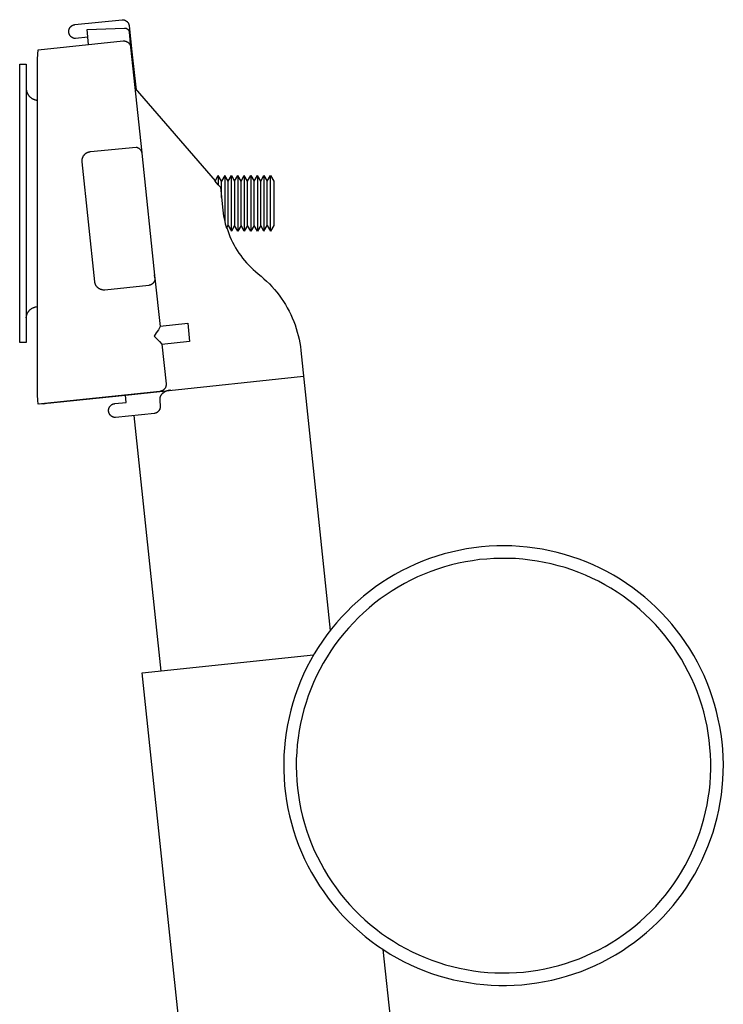
# Model space of a CAD drawing. Units: millimetres. Extents: x -839 to 700, y -732 to 413.
# Drawn here: x 624 to 700, y 307 to 413 of the extents above; entities that cross this region are included whole.
import ezdxf

# ---------------------------------------------------------------- set-up
doc = ezdxf.new("R2010")
doc.units = ezdxf.units.MM
doc.header["$MEASUREMENT"] = 0
doc.layers.add('Default', color=7, linetype='Continuous', true_color=0x000000)
doc.layers.add('Make2D$visible$lines', color=7, linetype='Continuous', true_color=0x000000)

msp = doc.modelspace()

# ---------------------------------------------------------------- linework, layer by layer
at = {"layer": 'Default', "color": 7, "true_color": 0xffffff}
for p, q in [((624.88, 405.29), (624.88, 405.25)), ((624.88, 405.25), (624.89, 405.2)), ((624.89, 405.2), (624.9, 405.16)), ((624.9, 405.16), (624.91, 405.11)), ((624.91, 405.11), (624.92, 405.07)), ((624.92, 405.07), (624.93, 405.02)), ((624.93, 405.02), (624.94, 404.98)), ((624.94, 404.98), (624.96, 404.94)), ((624.96, 404.94), (624.97, 404.89)), ((624.97, 404.89), (624.99, 404.85)), ((624.99, 404.85), (625.01, 404.81)), ((625.01, 404.81), (625.03, 404.77)), ((625.03, 404.77), (625.05, 404.73)), ((625.05, 404.73), (625.08, 404.69)), ((625.08, 404.69), (625.1, 404.65)), ((625.1, 404.65), (625.13, 404.61)), ((625.13, 404.61), (625.16, 404.58)), ((625.16, 404.58), (625.18, 404.54)), ((625.18, 404.54), (625.21, 404.51)), ((625.21, 404.51), (625.24, 404.47)), ((625.24, 404.47), (625.28, 404.44)), ((625.28, 404.44), (625.31, 404.41)), ((625.31, 404.41), (625.34, 404.38)), ((625.34, 404.38), (625.38, 404.35)), ((625.38, 404.35), (625.42, 404.32)), ((625.42, 404.32), (625.45, 404.3)), ((625.45, 404.3), (625.49, 404.27)), ((625.49, 404.27), (625.53, 404.25)), ((625.53, 404.25), (625.57, 404.22)), ((625.57, 404.22), (625.61, 404.2)), ((625.61, 404.2), (625.65, 404.18)), ((625.65, 404.18), (625.69, 404.17)), ((625.69, 404.17), (625.74, 404.15)), ((625.74, 404.15), (625.78, 404.13)), ((625.78, 404.13), (625.82, 404.12)), ((625.82, 404.12), (625.87, 404.11)), ((625.87, 404.11), (625.91, 404.1)), ((625.91, 404.1), (625.96, 404.09)), ((625.96, 404.09), (626, 404.08)), ((626, 404.08), (626.05, 404.07)), ((626.05, 404.07), (626.09, 404.07))]:
    msp.add_line(p, q, dxfattribs=at)
at = {"layer": 'Make2D$visible$lines', "color": 7, "true_color": 0xffffff}
for p, q in [((629.68, 412), (629.7, 412.02)), ((629.7, 412.02), (629.72, 412.03)), ((629.72, 412.03), (629.74, 412.05)), ((629.74, 412.05), (629.76, 412.07)), ((629.76, 412.07), (629.78, 412.08)), ((629.78, 412.08), (629.8, 412.1)), ((629.8, 412.1), (629.82, 412.11)), ((629.82, 412.11), (629.85, 412.13)), ((629.85, 412.13), (629.87, 412.14)), ((629.87, 412.14), (629.89, 412.15)), ((629.89, 412.15), (629.92, 412.16)), ((629.92, 412.16), (629.94, 412.17)), ((629.94, 412.17), (629.96, 412.18)), ((629.96, 412.18), (629.99, 412.19)), ((629.99, 412.19), (630.01, 412.2)), ((630.01, 412.2), (630.04, 412.2)), ((630.04, 412.2), (630.06, 412.21)), ((630.06, 412.21), (630.09, 412.21)), ((630.09, 412.21), (630.11, 412.22)), ((630.11, 412.22), (630.14, 412.22)), ((630.14, 412.22), (635.25, 412.75)), ((635.25, 412.75), (635.27, 412.75)), ((635.27, 412.75), (635.3, 412.75)), ((635.3, 412.75), (635.32, 412.75)), ((635.32, 412.75), (635.35, 412.74)), ((635.35, 412.74), (635.37, 412.74)), ((635.37, 412.74), (635.4, 412.74)), ((635.4, 412.74), (635.42, 412.73)), ((635.42, 412.73), (635.45, 412.72)), ((635.45, 412.72), (635.47, 412.72)), ((635.47, 412.72), (635.5, 412.71)), ((635.5, 412.71), (635.52, 412.7)), ((635.52, 412.7), (635.54, 412.69)), ((635.54, 412.69), (635.57, 412.68)), ((635.57, 412.68), (635.59, 412.67)), ((635.59, 412.67), (635.61, 412.66)), ((635.61, 412.66), (635.63, 412.64)), ((635.63, 412.64), (635.66, 412.63)), ((635.66, 412.63), (635.68, 412.61)), ((635.68, 412.61), (635.7, 412.6)), ((635.7, 412.6), (635.72, 412.58)), ((635.72, 412.58), (635.74, 412.57)), ((635.74, 412.57), (635.76, 412.55)), ((635.76, 412.55), (635.77, 412.53)), ((635.77, 412.53), (635.79, 412.51)), ((635.79, 412.51), (635.81, 412.5)), ((635.81, 412.5), (635.83, 412.48)), ((635.83, 412.48), (635.84, 412.46)), ((635.84, 412.46), (635.86, 412.44)), ((635.86, 412.44), (635.87, 412.41)), ((635.87, 412.41), (635.89, 412.39)), ((635.89, 412.39), (635.9, 412.37)), ((635.9, 412.37), (635.91, 412.35)), ((635.91, 412.35), (635.92, 412.33)), ((635.92, 412.33), (635.93, 412.3)), ((635.93, 412.3), (635.94, 412.28)), ((635.94, 412.28), (635.95, 412.25)), ((635.95, 412.25), (635.96, 412.23)), ((635.96, 412.23), (635.97, 412.21)), ((635.97, 412.21), (635.97, 412.18)), ((635.97, 412.18), (635.98, 412.16)), ((635.98, 412.16), (635.98, 412.13)), ((635.98, 412.13), (635.99, 412.11)), ((635.99, 412.11), (635.99, 412.08)), ((635.99, 412.08), (636.28, 409.3)), ((629.47, 411.56), (629.48, 411.58)), ((629.47, 411.53), (629.47, 411.56)), ((629.47, 411.51), (629.47, 411.53)), ((629.47, 411.48), (629.47, 411.51)), ((629.47, 411.45), (629.47, 411.48)), ((629.47, 411.43), (629.47, 411.45)), ((629.47, 411.4), (629.47, 411.43)), ((629.48, 411.38), (629.47, 411.4)), ((629.48, 411.61), (629.49, 411.64)), ((629.48, 411.58), (629.48, 411.61)), ((629.48, 411.35), (629.48, 411.38)), ((629.48, 411.33), (629.48, 411.35)), ((629.49, 411.3), (629.48, 411.33)), ((629.49, 411.66), (629.5, 411.69)), ((629.49, 411.64), (629.49, 411.66)), ((629.5, 411.27), (629.49, 411.3)), ((629.5, 411.69), (629.51, 411.71)), ((629.5, 411.25), (629.5, 411.27)), ((629.51, 411.23), (629.5, 411.25)), ((629.51, 411.71), (629.52, 411.74)), ((629.52, 411.2), (629.51, 411.23)), ((629.52, 411.74), (629.53, 411.76)), ((629.53, 411.18), (629.52, 411.2)), ((629.53, 411.76), (629.54, 411.78)), ((629.54, 411.15), (629.53, 411.18)), ((629.54, 411.78), (629.55, 411.81)), ((629.55, 411.13), (629.54, 411.15)), ((629.55, 411.81), (629.56, 411.83)), ((629.57, 411.11), (629.55, 411.13)), ((629.56, 411.83), (629.57, 411.85)), ((629.57, 411.85), (629.58, 411.88)), ((629.58, 411.08), (629.57, 411.11)), ((629.58, 411.88), (629.6, 411.9)), ((629.59, 411.06), (629.58, 411.08)), ((629.61, 411.04), (629.59, 411.06)), ((629.6, 411.9), (629.61, 411.92)), ((629.61, 411.92), (629.63, 411.94)), ((629.62, 411.02), (629.61, 411.04)), ((629.64, 411), (629.62, 411.02)), ((629.63, 411.94), (629.65, 411.96)), ((629.66, 410.98), (629.64, 411)), ((629.65, 411.96), (629.66, 411.98)), ((629.66, 411.98), (629.68, 412)), ((629.67, 410.96), (629.66, 410.98)), ((629.69, 410.94), (629.67, 410.96)), ((629.71, 410.92), (629.69, 410.94)), ((631.45, 411.7), (635.49, 411.85)), ((631.62, 410.06), (631.45, 411.7)), ((635.49, 411.85), (635.51, 411.85)), ((635.51, 411.85), (635.52, 411.85)), ((635.52, 411.85), (635.54, 411.85)), ((635.54, 411.85), (635.56, 411.85)), ((635.56, 411.85), (635.57, 411.84)), ((635.57, 411.84), (635.59, 411.84)), ((635.59, 411.84), (635.61, 411.84)), ((635.61, 411.84), (635.63, 411.83)), ((635.63, 411.83), (635.64, 411.83)), ((635.64, 411.83), (635.66, 411.82)), ((635.66, 411.82), (635.67, 411.82)), ((635.67, 411.82), (635.69, 411.81)), ((635.69, 411.81), (635.71, 411.81)), ((635.71, 411.81), (635.72, 411.8)), ((635.72, 411.8), (635.74, 411.79)), ((635.74, 411.79), (635.75, 411.78)), ((635.75, 411.78), (635.77, 411.78)), ((635.77, 411.78), (635.78, 411.77)), ((635.78, 411.77), (635.8, 411.76)), ((635.8, 411.76), (635.81, 411.75)), ((635.81, 411.75), (635.82, 411.74)), ((635.82, 411.74), (635.84, 411.73)), ((635.84, 411.73), (635.85, 411.71)), ((635.85, 411.71), (635.86, 411.7)), ((635.86, 411.7), (635.87, 411.69)), ((635.87, 411.69), (635.88, 411.68)), ((635.88, 411.68), (635.9, 411.66)), ((635.9, 411.66), (635.91, 411.65)), ((635.91, 411.65), (635.92, 411.64)), ((635.92, 411.64), (635.93, 411.62)), ((635.93, 411.62), (635.93, 411.61)), ((635.93, 411.61), (635.94, 411.59)), ((635.94, 411.59), (635.95, 411.58)), ((635.95, 411.58), (635.96, 411.56)), ((635.96, 411.56), (635.97, 411.55)), ((635.97, 411.55), (635.97, 411.53)), ((635.97, 411.53), (635.98, 411.52)), ((635.98, 411.52), (635.98, 411.5)), ((635.98, 411.5), (635.99, 411.48)), ((635.99, 411.48), (635.99, 411.47)), ((635.99, 411.47), (636, 411.45)), ((636, 411.45), (636, 411.43)), ((636, 411.43), (636, 411.42)), ((636, 411.42), (636, 411.4)), ((636, 411.4), (636.15, 409.79)), ((626.19, 409.5), (635.33, 410.46)), ((629.73, 410.91), (629.71, 410.92)), ((629.75, 410.89), (629.73, 410.91)), ((629.77, 410.87), (629.75, 410.89)), ((629.79, 410.86), (629.77, 410.87)), ((629.81, 410.84), (629.79, 410.86)), ((629.84, 410.83), (629.81, 410.84)), ((629.86, 410.82), (629.84, 410.83)), ((629.88, 410.81), (629.86, 410.82)), ((629.91, 410.79), (629.88, 410.81)), ((629.93, 410.78), (629.91, 410.79)), ((629.95, 410.77), (629.93, 410.78)), ((629.98, 410.77), (629.95, 410.77)), ((630, 410.76), (629.98, 410.77)), ((630.03, 410.75), (630, 410.76)), ((630.05, 410.74), (630.03, 410.75)), ((630.08, 410.74), (630.05, 410.74)), ((630.11, 410.73), (630.08, 410.74)), ((630.13, 410.73), (630.11, 410.73)), ((630.16, 410.73), (630.13, 410.73)), ((630.18, 410.73), (630.16, 410.73)), ((630.21, 410.73), (630.18, 410.73)), ((631.53, 410.86), (630.21, 410.73)), ((635.33, 410.46), (635.36, 410.46)), ((635.36, 410.46), (635.38, 410.46)), ((635.38, 410.46), (635.41, 410.46)), ((635.41, 410.46), (635.43, 410.46)), ((635.43, 410.46), (635.46, 410.46)), ((635.46, 410.46), (635.48, 410.46)), ((635.48, 410.46), (635.51, 410.45)), ((635.51, 410.45), (635.53, 410.45)), ((635.53, 410.45), (635.56, 410.44)), ((635.56, 410.44), (635.58, 410.44)), ((635.58, 410.44), (635.61, 410.43)), ((635.61, 410.43), (635.63, 410.43)), ((635.63, 410.43), (635.66, 410.42)), ((635.66, 410.42), (635.68, 410.41)), ((635.68, 410.41), (635.71, 410.4)), ((635.71, 410.4), (635.73, 410.39)), ((635.73, 410.39), (635.75, 410.38)), ((635.75, 410.38), (635.77, 410.36)), ((635.77, 410.36), (635.8, 410.35)), ((635.8, 410.35), (635.82, 410.34)), ((635.82, 410.34), (635.84, 410.32)), ((635.84, 410.32), (635.86, 410.31)), ((635.86, 410.31), (635.88, 410.29)), ((635.88, 410.29), (635.9, 410.28)), ((635.9, 410.28), (635.92, 410.26)), ((635.92, 410.26), (635.94, 410.24)), ((635.94, 410.24), (635.96, 410.22)), ((635.96, 410.22), (635.97, 410.2)), ((635.97, 410.2), (635.99, 410.18)), ((635.99, 410.18), (636.01, 410.16)), ((636.01, 410.16), (636.02, 410.14)), ((636.02, 410.14), (636.03, 410.12)), ((636.03, 410.12), (636.05, 410.1)), ((636.05, 410.1), (636.06, 410.08)), ((636.06, 410.08), (636.07, 410.06)), ((636.07, 410.06), (636.09, 410.03)), ((636.09, 410.03), (636.1, 410.01)), ((636.1, 410.01), (636.11, 409.99)), ((636.11, 409.99), (636.11, 409.96)), ((636.11, 409.96), (636.12, 409.94)), ((636.12, 409.94), (636.13, 409.91)), ((636.13, 409.91), (636.14, 409.89)), ((636.14, 409.89), (636.14, 409.86)), ((626.1, 408.51), (626.12, 409.05)), ((626.12, 409.05), (626.19, 409.5)), ((636.14, 409.86), (636.15, 409.84)), ((636.15, 409.84), (636.15, 409.81)), ((636.15, 409.81), (636.15, 409.79)), ((636.15, 409.79), (637.35, 398.4)), ((636.28, 409.3), (636.56, 406.73)), ((624.18, 377.94), (624.18, 407.94)), ((624.18, 407.94), (624.88, 407.94)), ((624.88, 407.94), (624.88, 377.94)), ((626.09, 407.98), (626.1, 408.51)), ((626.09, 372.78), (626.09, 407.98)), ((636.56, 406.73), (636.74, 405.2)), ((636.62, 405.33), (645.27, 395.38)), ((631.14, 398.17), (631.17, 398.2)), ((631.17, 398.2), (631.19, 398.22)), ((631.19, 398.22), (631.21, 398.25)), ((631.21, 398.25), (631.24, 398.27)), ((631.24, 398.27), (631.27, 398.29)), ((631.27, 398.29), (631.29, 398.32)), ((631.29, 398.32), (631.32, 398.34)), ((631.32, 398.34), (631.35, 398.36)), ((631.35, 398.36), (631.38, 398.38)), ((631.38, 398.38), (631.41, 398.39)), ((631.41, 398.39), (631.44, 398.41)), ((631.44, 398.41), (631.47, 398.43)), ((631.47, 398.43), (631.5, 398.44)), ((631.5, 398.44), (631.53, 398.45)), ((631.53, 398.45), (631.57, 398.47)), ((631.57, 398.47), (631.6, 398.48)), ((631.6, 398.48), (631.63, 398.49)), ((631.63, 398.49), (631.67, 398.5)), ((631.67, 398.5), (631.7, 398.51)), ((631.7, 398.51), (631.73, 398.51)), ((631.73, 398.51), (631.77, 398.52)), ((631.77, 398.52), (631.8, 398.52)), ((631.8, 398.52), (636.75, 399.01)), ((636.75, 399.01), (636.77, 399)), ((636.77, 399), (636.8, 399)), ((636.8, 399), (636.82, 398.99)), ((636.82, 398.99), (636.84, 398.98)), ((636.84, 398.98), (636.87, 398.98)), ((636.87, 398.98), (636.89, 398.97)), ((636.89, 398.97), (636.91, 398.96)), ((636.91, 398.96), (636.93, 398.95)), ((636.93, 398.95), (636.96, 398.94)), ((636.96, 398.94), (636.98, 398.92)), ((636.98, 398.92), (637, 398.91)), ((637, 398.91), (637.02, 398.9)), ((637.02, 398.9), (637.04, 398.89)), ((637.04, 398.89), (637.06, 398.87)), ((637.06, 398.87), (637.08, 398.86)), ((637.08, 398.86), (637.1, 398.84)), ((637.1, 398.84), (637.12, 398.82)), ((637.12, 398.82), (637.14, 398.8)), ((637.14, 398.8), (637.15, 398.79)), ((637.15, 398.79), (637.17, 398.77)), ((637.17, 398.77), (637.19, 398.75)), ((637.19, 398.75), (637.2, 398.73)), ((637.2, 398.73), (637.22, 398.71)), ((637.22, 398.71), (637.23, 398.69)), ((637.23, 398.69), (637.25, 398.66)), ((637.25, 398.66), (637.26, 398.64)), ((637.26, 398.64), (637.27, 398.62)), ((637.27, 398.62), (637.28, 398.6)), ((637.28, 398.6), (637.29, 398.57)), ((637.29, 398.57), (637.3, 398.55)), ((637.3, 398.55), (637.31, 398.53)), ((637.31, 398.53), (637.32, 398.5)), ((637.32, 398.5), (637.33, 398.48)), ((637.33, 398.48), (637.33, 398.45)), ((637.33, 398.45), (637.34, 398.43)), ((637.34, 398.43), (637.35, 398.4)), ((637.35, 398.4), (637.35, 398.38)), ((637.35, 398.38), (637.35, 398.35)), ((637.35, 398.35), (638.77, 384.85)), ((630.91, 397.63), (630.92, 397.67)), ((630.91, 397.6), (630.91, 397.63)), ((630.91, 397.56), (630.91, 397.6)), ((630.91, 397.53), (630.91, 397.56)), ((630.91, 397.49), (630.91, 397.53)), ((630.91, 397.46), (630.91, 397.49)), ((630.91, 397.42), (630.91, 397.46)), ((632.27, 384.49), (630.91, 397.42)), ((630.92, 397.7), (630.93, 397.74)), ((630.92, 397.67), (630.92, 397.7)), ((630.93, 397.74), (630.94, 397.77)), ((630.94, 397.77), (630.95, 397.8)), ((630.95, 397.8), (630.96, 397.84)), ((630.96, 397.84), (630.97, 397.87)), ((630.97, 397.87), (630.98, 397.9)), ((630.98, 397.9), (631, 397.93)), ((631, 397.93), (631.01, 397.97)), ((631.01, 397.97), (631.03, 398)), ((631.03, 398), (631.04, 398.03)), ((631.04, 398.03), (631.06, 398.06)), ((631.06, 398.06), (631.08, 398.09)), ((631.08, 398.09), (631.1, 398.12)), ((631.1, 398.12), (631.12, 398.14)), ((631.12, 398.14), (631.14, 398.17)), ((645.25, 395.35), (645.6, 395.94)), ((645.6, 394.95), (645.25, 395.35)), ((645.95, 395.34), (645.6, 395.95)), ((645.6, 395.95), (645.6, 394.95)), ((646.3, 395.94), (645.95, 395.34)), ((645.95, 393.57), (645.95, 395.34)), ((646.65, 395.34), (646.3, 395.94)), ((646.3, 395.94), (646.3, 390.97)), ((646.65, 395.34), (647.01, 395.95)), ((646.65, 390.56), (646.65, 395.34)), ((647.01, 395.95), (647.36, 395.34)), ((647.01, 389.95), (647.01, 395.95)), ((647.36, 395.34), (647.71, 395.95)), ((647.36, 395.34), (647.36, 390.56)), ((648.06, 395.34), (647.71, 395.95)), ((647.71, 395.95), (647.71, 389.95)), ((648.06, 395.34), (648.41, 395.95)), ((648.06, 390.56), (648.06, 395.34)), ((648.77, 395.34), (648.41, 395.95)), ((648.41, 395.95), (648.41, 389.95)), ((648.77, 395.34), (649.12, 395.95)), ((648.77, 390.56), (648.77, 395.34)), ((649.12, 395.95), (649.47, 395.34)), ((649.12, 395.95), (649.12, 389.95)), ((649.47, 395.34), (649.82, 395.95)), ((649.47, 390.56), (649.47, 395.34)), ((650.18, 395.34), (649.82, 395.95)), ((649.82, 395.95), (649.82, 389.95)), ((650.18, 395.34), (650.53, 395.95)), ((650.18, 390.56), (650.18, 395.34)), ((650.53, 395.95), (650.88, 395.34)), ((650.53, 395.95), (650.53, 389.95)), ((650.88, 395.34), (651.23, 395.95)), ((650.88, 390.56), (650.88, 395.34)), ((651.23, 395.95), (651.58, 395.34)), ((651.23, 389.95), (651.23, 395.95)), ((651.58, 395.34), (651.58, 390.56)), ((645.6, 394.95), (645.83, 394.68)), ((645.83, 394.68), (646.09, 392.2)), ((646.09, 392.2), (646.13, 391.89)), ((646.13, 391.89), (646.18, 391.58)), ((646.18, 391.58), (646.24, 391.27)), ((646.24, 391.27), (646.3, 390.97)), ((646.3, 390.97), (646.36, 390.74)), ((646.36, 390.74), (646.42, 390.51)), ((646.42, 390.51), (646.49, 390.28)), ((646.49, 390.28), (646.65, 390.56)), ((646.51, 390.32), (646.62, 390)), ((646.62, 390), (646.73, 389.68)), ((646.65, 390.56), (647.01, 389.95)), ((647.36, 390.56), (647.01, 389.95)), ((647.71, 389.95), (647.36, 390.56)), ((648.06, 390.56), (647.71, 389.95)), ((648.41, 389.95), (648.06, 390.56)), ((648.77, 390.56), (648.41, 389.95)), ((649.12, 389.95), (648.77, 390.56)), ((649.47, 390.56), (649.12, 389.95)), ((649.82, 389.95), (649.47, 390.56)), ((650.18, 390.56), (649.82, 389.95)), ((650.53, 389.95), (650.18, 390.56)), ((650.53, 389.95), (650.88, 390.56)), ((650.88, 390.56), (651.23, 389.95)), ((651.58, 390.56), (651.23, 389.95)), ((646.73, 389.68), (646.86, 389.37)), ((646.86, 389.37), (646.99, 389.06)), ((646.99, 389.06), (647.14, 388.75)), ((647.14, 388.75), (647.3, 388.45)), ((647.3, 388.45), (647.46, 388.16)), ((647.46, 388.16), (647.64, 387.87)), ((647.64, 387.87), (647.83, 387.59)), ((647.83, 387.59), (648.02, 387.32)), ((648.02, 387.32), (648.22, 387.05)), ((648.22, 387.05), (648.44, 386.79)), ((648.44, 386.79), (648.66, 386.53)), ((648.66, 386.53), (648.89, 386.29)), ((648.89, 386.29), (649.13, 386.05)), ((649.13, 386.05), (649.37, 385.82)), ((649.37, 385.82), (649.63, 385.6)), ((649.63, 385.6), (649.9, 385.33)), ((632.28, 384.46), (632.27, 384.49)), ((632.28, 384.43), (632.28, 384.46)), ((632.29, 384.39), (632.28, 384.43)), ((632.3, 384.36), (632.29, 384.39)), ((638.64, 384.43), (638.6, 384.37)), ((638.66, 384.46), (638.64, 384.43)), ((638.67, 384.48), (638.66, 384.46)), ((638.68, 384.5), (638.67, 384.48)), ((638.69, 384.52), (638.68, 384.5)), ((638.71, 384.55), (638.69, 384.52)), ((638.72, 384.59), (638.71, 384.57)), ((638.71, 384.57), (638.71, 384.55)), ((638.73, 384.62), (638.72, 384.59)), ((638.77, 384.92), (638.73, 385.22)), ((638.74, 384.64), (638.73, 384.62)), ((638.75, 384.67), (638.74, 384.64)), ((638.76, 384.72), (638.75, 384.69)), ((638.75, 384.69), (638.75, 384.67)), ((638.77, 384.8), (638.76, 384.77)), ((638.76, 384.77), (638.76, 384.74)), ((638.76, 384.74), (638.76, 384.72)), ((638.77, 384.9), (638.77, 384.85)), ((638.77, 384.88), (639.32, 379.67)), ((638.77, 384.85), (638.77, 384.82)), ((638.77, 384.82), (638.77, 384.8)), ((649.9, 385.33), (650.21, 385.08)), ((650.21, 385.08), (650.52, 384.81)), ((650.52, 384.81), (650.82, 384.54)), ((650.82, 384.54), (651.11, 384.26)), ((632.31, 384.33), (632.3, 384.36)), ((632.31, 384.29), (632.31, 384.33)), ((632.33, 384.26), (632.31, 384.29)), ((632.34, 384.23), (632.33, 384.26)), ((632.35, 384.2), (632.34, 384.23)), ((632.37, 384.17), (632.35, 384.2)), ((632.38, 384.14), (632.37, 384.17)), ((632.4, 384.11), (632.38, 384.14)), ((632.41, 384.08), (632.4, 384.11)), ((632.43, 384.05), (632.41, 384.08)), ((632.45, 384.02), (632.43, 384.05)), ((632.47, 383.99), (632.45, 384.02)), ((632.49, 383.97), (632.47, 383.99)), ((632.52, 383.94), (632.49, 383.97)), ((632.54, 383.91), (632.52, 383.94)), ((632.56, 383.89), (632.54, 383.91)), ((632.59, 383.87), (632.56, 383.89)), ((632.61, 383.84), (632.59, 383.87)), ((632.64, 383.82), (632.61, 383.84)), ((632.66, 383.8), (632.64, 383.82)), ((632.69, 383.78), (632.66, 383.8)), ((632.72, 383.76), (632.69, 383.78)), ((632.75, 383.74), (632.72, 383.76)), ((632.78, 383.73), (632.75, 383.74)), ((632.81, 383.71), (632.78, 383.73)), ((632.84, 383.69), (632.81, 383.71)), ((632.87, 383.68), (632.84, 383.69)), ((632.9, 383.67), (632.87, 383.68)), ((632.93, 383.66), (632.9, 383.67)), ((632.97, 383.65), (632.93, 383.66)), ((633, 383.64), (632.97, 383.65)), ((633.03, 383.63), (633, 383.64)), ((633.07, 383.62), (633.03, 383.63)), ((633.1, 383.61), (633.07, 383.62)), ((633.13, 383.61), (633.1, 383.61)), ((633.17, 383.6), (633.13, 383.61)), ((633.2, 383.6), (633.17, 383.6)), ((633.24, 383.6), (633.2, 383.6)), ((633.27, 383.6), (633.24, 383.6)), ((633.3, 383.6), (633.27, 383.6)), ((633.34, 383.6), (633.3, 383.6)), ((633.37, 383.6), (633.34, 383.6)), ((638.1, 384.1), (633.37, 383.6)), ((638.16, 384.11), (638.1, 384.1)), ((638.17, 384.11), (638.16, 384.11)), ((638.23, 384.13), (638.17, 384.11)), ((638.24, 384.13), (638.23, 384.13)), ((638.3, 384.15), (638.24, 384.13)), ((638.31, 384.16), (638.3, 384.15)), ((638.37, 384.18), (638.31, 384.16)), ((638.39, 384.2), (638.37, 384.18)), ((638.41, 384.21), (638.39, 384.2)), ((638.43, 384.22), (638.41, 384.21)), ((638.45, 384.24), (638.43, 384.22)), ((638.47, 384.25), (638.45, 384.24)), ((638.49, 384.27), (638.47, 384.25)), ((638.51, 384.28), (638.49, 384.27)), ((638.53, 384.3), (638.51, 384.28)), ((638.55, 384.32), (638.53, 384.3)), ((638.57, 384.34), (638.55, 384.32)), ((638.58, 384.36), (638.57, 384.34)), ((638.6, 384.37), (638.58, 384.36)), ((651.11, 384.26), (651.39, 383.97)), ((651.39, 383.97), (651.66, 383.66)), ((651.66, 383.66), (651.91, 383.35)), ((651.91, 383.35), (652.16, 383.03)), ((652.16, 383.03), (652.4, 382.71)), ((652.4, 382.71), (652.63, 382.37)), ((652.63, 382.37), (652.84, 382.03)), ((625.06, 381.18), (625.09, 381.22)), ((625.09, 381.22), (625.11, 381.25)), ((625.11, 381.25), (625.14, 381.29)), ((625.14, 381.29), (625.17, 381.32)), ((625.17, 381.32), (625.19, 381.36)), ((625.19, 381.36), (625.22, 381.39)), ((625.22, 381.39), (625.25, 381.42)), ((625.25, 381.42), (625.29, 381.46)), ((625.29, 381.46), (625.32, 381.49)), ((625.32, 381.49), (625.35, 381.51)), ((625.35, 381.51), (625.39, 381.54)), ((625.39, 381.54), (625.42, 381.57)), ((625.42, 381.57), (625.46, 381.59)), ((625.46, 381.59), (625.5, 381.62)), ((625.5, 381.62), (625.54, 381.64)), ((625.54, 381.64), (625.58, 381.66)), ((625.58, 381.66), (625.62, 381.68)), ((625.62, 381.68), (625.66, 381.7)), ((625.66, 381.7), (625.7, 381.72)), ((625.7, 381.72), (625.74, 381.73)), ((625.74, 381.73), (625.78, 381.75)), ((625.78, 381.75), (625.82, 381.76)), ((625.82, 381.76), (625.87, 381.77)), ((625.87, 381.77), (625.91, 381.78)), ((625.91, 381.78), (625.95, 381.79)), ((625.95, 381.79), (626.09, 381.82)), ((652.84, 382.03), (653.04, 381.68)), ((653.04, 381.68), (653.24, 381.32)), ((653.24, 381.32), (653.42, 380.96)), ((624.88, 380.59), (624.89, 380.63)), ((624.89, 380.68), (624.9, 380.72)), ((624.89, 380.63), (624.89, 380.68)), ((624.9, 380.76), (624.91, 380.81)), ((624.9, 380.72), (624.9, 380.76)), ((624.91, 380.81), (624.93, 380.85)), ((624.93, 380.85), (624.94, 380.89)), ((624.94, 380.89), (624.95, 380.94)), ((624.95, 380.94), (624.97, 380.98)), ((624.97, 380.98), (624.98, 381.02)), ((624.98, 381.02), (625, 381.06)), ((625, 381.06), (625.02, 381.1)), ((625.02, 381.1), (625.04, 381.14)), ((625.04, 381.14), (625.06, 381.18)), ((653.42, 380.96), (653.58, 380.59)), ((653.58, 380.59), (653.74, 380.22)), ((653.74, 380.22), (653.88, 379.84)), ((639.14, 379.31), (638.91, 378.97)), ((639.32, 379.67), (639.14, 379.31)), ((639.32, 379.7), (642.3, 380.02)), ((642.3, 380.02), (642.51, 378.03)), ((653.88, 379.84), (654.01, 379.46)), ((654.01, 379.46), (654.12, 379.07)), ((638.91, 378.97), (638.67, 378.63)), ((638.67, 378.63), (639.27, 378.06)), ((639.27, 378.06), (639.52, 377.75)), ((642.51, 378.03), (639.53, 377.72)), ((654.12, 379.07), (654.23, 378.68)), ((654.23, 378.68), (654.32, 378.29)), ((654.32, 378.29), (654.39, 377.89)), ((624.88, 377.94), (624.18, 377.94)), ((639.52, 377.75), (639.97, 373.49)), ((654.39, 377.89), (654.46, 377.49)), ((654.46, 377.49), (654.51, 377.09)), ((654.51, 377.09), (657.68, 346.89)), ((639.3, 372.66), (654.8, 374.29)), ((626.1, 372.25), (626.09, 372.78)), ((639.5, 372.71), (639.48, 372.71)), ((639.53, 372.72), (639.5, 372.71)), ((639.55, 372.74), (639.53, 372.72)), ((639.58, 372.75), (639.55, 372.74)), ((639.6, 372.76), (639.58, 372.75)), ((639.62, 372.77), (639.6, 372.76)), ((639.64, 372.79), (639.62, 372.77)), ((639.66, 372.8), (639.64, 372.79)), ((639.69, 372.82), (639.66, 372.8)), ((639.71, 372.84), (639.69, 372.82)), ((639.73, 372.85), (639.71, 372.84)), ((639.74, 372.87), (639.73, 372.85)), ((639.76, 372.89), (639.74, 372.87)), ((639.78, 372.91), (639.76, 372.89)), ((639.8, 372.93), (639.78, 372.91)), ((639.81, 372.95), (639.8, 372.93)), ((639.83, 372.97), (639.81, 372.95)), ((639.85, 372.99), (639.83, 372.97)), ((639.86, 373.01), (639.85, 372.99)), ((639.87, 373.03), (639.86, 373.01)), ((639.89, 373.06), (639.87, 373.03)), ((639.9, 373.08), (639.89, 373.06)), ((639.91, 373.1), (639.9, 373.08)), ((639.92, 373.13), (639.91, 373.1)), ((639.93, 373.15), (639.92, 373.13)), ((639.94, 373.18), (639.93, 373.15)), ((639.95, 373.23), (639.94, 373.2)), ((639.94, 373.2), (639.94, 373.18)), ((639.96, 373.25), (639.95, 373.23)), ((639.97, 373.31), (639.96, 373.28)), ((639.96, 373.28), (639.96, 373.25)), ((639.97, 373.49), (639.97, 373.46)), ((639.97, 373.46), (639.97, 373.44)), ((639.97, 373.44), (639.97, 373.41)), ((639.97, 373.41), (639.97, 373.38)), ((639.97, 373.38), (639.97, 373.36)), ((639.97, 373.36), (639.97, 373.33)), ((639.97, 373.33), (639.97, 373.31)), ((640.1, 372.72), (640.05, 372.71)), ((640.14, 372.74), (640.1, 372.72)), ((640.19, 372.75), (640.14, 372.74)), ((640.24, 372.76), (640.19, 372.75)), ((640.28, 372.77), (640.24, 372.76)), ((640.33, 372.77), (640.28, 372.77)), ((640.38, 372.78), (640.33, 372.77)), ((640.43, 372.78), (640.38, 372.78)), ((626.12, 371.72), (626.1, 372.25)), ((626.19, 371.29), (626.12, 371.72)), ((639.3, 372.66), (626.19, 371.29)), ((627.17, 371.38), (635.59, 372.27)), ((635.59, 372.27), (639.3, 372.66)), ((635.68, 371.48), (635.59, 372.27)), ((639.29, 371.88), (639.28, 371.85)), ((639.28, 371.85), (639.28, 371.82)), ((639.28, 371.82), (639.28, 371.78)), ((639.28, 371.78), (639.28, 371.75)), ((639.28, 371.75), (639.28, 371.72)), ((639.28, 371.72), (639.28, 371.69)), ((639.28, 371.69), (639.28, 371.66)), ((639.28, 371.66), (639.34, 371.11)), ((639.3, 371.94), (639.29, 371.91)), ((639.29, 371.91), (639.29, 371.88)), ((639.33, 372.67), (639.3, 372.66)), ((639.31, 372), (639.3, 371.97)), ((639.3, 371.97), (639.3, 371.94)), ((639.32, 372.04), (639.31, 372)), ((639.33, 372.07), (639.32, 372.04)), ((639.35, 372.67), (639.33, 372.67)), ((639.34, 372.1), (639.33, 372.07)), ((639.35, 372.13), (639.34, 372.1)), ((639.38, 372.68), (639.35, 372.67)), ((639.37, 372.15), (639.35, 372.13)), ((639.38, 372.18), (639.37, 372.15)), ((639.4, 372.68), (639.38, 372.68)), ((639.4, 372.21), (639.38, 372.18)), ((639.43, 372.69), (639.4, 372.68)), ((639.41, 372.24), (639.4, 372.21)), ((639.43, 372.27), (639.41, 372.24)), ((639.46, 372.7), (639.43, 372.69)), ((639.45, 372.29), (639.43, 372.27)), ((639.47, 372.32), (639.45, 372.29)), ((639.48, 372.71), (639.46, 372.7)), ((639.49, 372.34), (639.47, 372.32)), ((639.51, 372.37), (639.49, 372.34)), ((639.53, 372.39), (639.51, 372.37)), ((639.56, 372.42), (639.53, 372.39)), ((639.6, 372.46), (639.56, 372.42)), ((639.64, 372.49), (639.6, 372.46)), ((639.68, 372.51), (639.64, 372.49)), ((639.71, 372.54), (639.68, 372.51)), ((639.75, 372.57), (639.71, 372.54)), ((639.79, 372.59), (639.75, 372.57)), ((639.84, 372.61), (639.79, 372.59)), ((639.88, 372.64), (639.84, 372.61)), ((639.92, 372.66), (639.88, 372.64)), ((639.96, 372.68), (639.92, 372.66)), ((640.01, 372.69), (639.96, 372.68)), ((640.05, 372.71), (640.01, 372.69)), ((626.77, 371.34), (626.28, 371.3)), ((626.76, 371.34), (627.09, 371.38)), ((633.76, 370.61), (633.77, 370.63)), ((633.77, 370.58), (633.76, 370.61)), ((633.77, 370.71), (633.78, 370.74)), ((633.77, 370.68), (633.77, 370.71)), ((633.77, 370.66), (633.77, 370.68)), ((633.77, 370.63), (633.77, 370.66)), ((633.78, 370.76), (633.79, 370.79)), ((633.78, 370.74), (633.78, 370.76)), ((633.79, 370.81), (633.8, 370.84)), ((633.79, 370.79), (633.79, 370.81)), ((633.8, 370.84), (633.81, 370.86)), ((633.81, 370.86), (633.82, 370.89)), ((633.82, 370.89), (633.83, 370.91)), ((633.83, 370.91), (633.84, 370.93)), ((633.84, 370.93), (633.85, 370.96)), ((633.85, 370.96), (633.87, 370.98)), ((633.87, 370.98), (633.88, 371)), ((633.88, 371), (633.89, 371.02)), ((633.89, 371.02), (633.91, 371.04)), ((633.91, 371.04), (633.93, 371.06)), ((633.93, 371.06), (633.94, 371.09)), ((633.94, 371.09), (633.96, 371.1)), ((633.96, 371.1), (633.98, 371.12)), ((633.98, 371.12), (634, 371.14)), ((634, 371.14), (634.01, 371.16)), ((634.01, 371.16), (634.03, 371.18)), ((634.03, 371.18), (634.05, 371.19)), ((634.05, 371.19), (634.08, 371.21)), ((634.08, 371.21), (634.1, 371.22)), ((634.1, 371.22), (634.12, 371.24)), ((634.12, 371.24), (634.14, 371.25)), ((634.14, 371.25), (634.16, 371.26)), ((634.16, 371.26), (634.19, 371.28)), ((634.19, 371.28), (634.21, 371.29)), ((634.21, 371.29), (634.23, 371.3)), ((634.23, 371.3), (634.26, 371.31)), ((634.26, 371.31), (634.28, 371.31)), ((634.28, 371.31), (634.31, 371.32)), ((634.31, 371.32), (634.33, 371.33)), ((634.33, 371.33), (634.36, 371.33)), ((634.36, 371.33), (634.38, 371.34)), ((634.38, 371.34), (634.41, 371.34)), ((634.41, 371.34), (634.44, 371.35)), ((634.44, 371.35), (635.68, 371.48)), ((639.2, 370.6), (639.19, 370.58)), ((639.22, 370.62), (639.2, 370.6)), ((639.23, 370.64), (639.22, 370.62)), ((639.24, 370.66), (639.23, 370.64)), ((639.26, 370.69), (639.24, 370.66)), ((639.27, 370.71), (639.26, 370.69)), ((639.28, 370.73), (639.27, 370.71)), ((639.29, 370.76), (639.28, 370.73)), ((639.3, 370.78), (639.29, 370.76)), ((639.31, 370.8), (639.3, 370.78)), ((639.32, 370.85), (639.31, 370.83)), ((639.31, 370.83), (639.31, 370.8)), ((639.33, 370.88), (639.32, 370.85)), ((639.34, 370.95), (639.33, 370.93)), ((639.33, 370.93), (639.33, 370.9)), ((639.33, 370.9), (639.33, 370.88)), ((639.34, 371.11), (639.34, 371.08)), ((639.34, 371.08), (639.34, 371.06)), ((639.34, 371.06), (639.34, 371.03)), ((639.34, 371.03), (639.34, 371.01)), ((639.34, 371.01), (639.34, 370.98)), ((639.34, 370.98), (639.34, 370.95)), ((633.77, 370.55), (633.77, 370.58)), ((633.77, 370.53), (633.77, 370.55)), ((633.77, 370.5), (633.77, 370.53)), ((633.78, 370.48), (633.77, 370.5)), ((633.78, 370.45), (633.78, 370.48)), ((633.79, 370.43), (633.78, 370.45)), ((633.79, 370.4), (633.79, 370.43)), ((633.8, 370.37), (633.79, 370.4)), ((633.81, 370.35), (633.8, 370.37)), ((633.82, 370.33), (633.81, 370.35)), ((633.83, 370.3), (633.82, 370.33)), ((633.84, 370.28), (633.83, 370.3)), ((633.85, 370.25), (633.84, 370.28)), ((633.86, 370.23), (633.85, 370.25)), ((633.88, 370.21), (633.86, 370.23)), ((633.89, 370.19), (633.88, 370.21)), ((633.9, 370.17), (633.89, 370.19)), ((633.92, 370.14), (633.9, 370.17)), ((633.94, 370.12), (633.92, 370.14)), ((633.95, 370.1), (633.94, 370.12)), ((633.97, 370.09), (633.95, 370.1)), ((633.99, 370.07), (633.97, 370.09)), ((634.01, 370.05), (633.99, 370.07)), ((634.03, 370.03), (634.01, 370.05)), ((634.05, 370.01), (634.03, 370.03)), ((634.07, 370), (634.05, 370.01)), ((634.09, 369.98), (634.07, 370)), ((634.11, 369.97), (634.09, 369.98)), ((634.13, 369.96), (634.11, 369.97)), ((634.16, 369.94), (634.13, 369.96)), ((634.18, 369.93), (634.16, 369.94)), ((634.2, 369.92), (634.18, 369.93)), ((634.23, 369.91), (634.2, 369.92)), ((634.25, 369.9), (634.23, 369.91)), ((634.27, 369.89), (634.25, 369.9)), ((634.3, 369.88), (634.27, 369.89)), ((634.32, 369.88), (634.3, 369.88)), ((634.35, 369.87), (634.32, 369.88)), ((634.38, 369.86), (634.35, 369.87)), ((634.4, 369.86), (634.38, 369.86)), ((634.43, 369.86), (634.4, 369.86)), ((634.45, 369.85), (634.43, 369.86)), ((634.48, 369.85), (634.45, 369.85)), ((634.5, 369.85), (634.48, 369.85)), ((638.71, 370.29), (634.5, 369.85)), ((639.44, 342.51), (636.54, 370.06)), ((638.74, 370.29), (638.71, 370.29)), ((638.76, 370.3), (638.74, 370.29)), ((638.78, 370.3), (638.76, 370.3)), ((638.81, 370.31), (638.78, 370.3)), ((638.83, 370.31), (638.81, 370.31)), ((638.85, 370.32), (638.83, 370.31)), ((638.87, 370.33), (638.85, 370.32)), ((638.9, 370.34), (638.87, 370.33)), ((638.92, 370.35), (638.9, 370.34)), ((638.94, 370.36), (638.92, 370.35)), ((638.96, 370.37), (638.94, 370.36)), ((638.98, 370.38), (638.96, 370.37)), ((639, 370.4), (638.98, 370.38)), ((639.02, 370.41), (639, 370.4)), ((639.04, 370.42), (639.02, 370.41)), ((639.06, 370.44), (639.04, 370.42)), ((639.08, 370.45), (639.06, 370.44)), ((639.09, 370.47), (639.08, 370.45)), ((639.11, 370.49), (639.09, 370.47)), ((639.13, 370.5), (639.11, 370.49)), ((639.14, 370.52), (639.13, 370.5)), ((639.16, 370.54), (639.14, 370.52)), ((639.17, 370.56), (639.16, 370.54)), ((639.19, 370.58), (639.17, 370.56)), ((673.17, 355.8), (672.36, 355.67)), ((673.99, 355.89), (673.17, 355.8)), ((674.81, 355.96), (673.99, 355.89)), ((675.63, 356), (674.81, 355.96)), ((676.46, 356.01), (675.63, 356)), ((677.28, 356), (676.46, 356.01)), ((678.1, 355.95), (677.28, 356)), ((678.92, 355.88), (678.1, 355.95)), ((679.74, 355.77), (678.92, 355.88)), ((680.55, 355.64), (679.74, 355.77)), ((669.16, 354.89), (668.39, 354.63)), ((669.95, 355.13), (669.16, 354.89)), ((670.75, 355.34), (669.95, 355.13)), ((671.55, 355.52), (670.75, 355.34)), ((672.36, 355.67), (671.55, 355.52)), ((676.12, 354.66), (675.34, 354.64)), ((676.9, 354.66), (676.12, 354.66)), ((677.67, 354.63), (676.9, 354.66)), ((681.36, 355.48), (680.55, 355.64)), ((682.16, 355.3), (681.36, 355.48)), ((682.95, 355.08), (682.16, 355.3)), ((683.74, 354.84), (682.95, 355.08)), ((684.52, 354.57), (683.74, 354.84)), ((666.11, 353.68), (665.37, 353.31)), ((666.86, 354.02), (666.11, 353.68)), ((667.62, 354.34), (666.86, 354.02)), ((668.39, 354.63), (667.62, 354.34)), ((669.99, 353.74), (669.25, 353.5)), ((670.74, 353.95), (669.99, 353.74)), ((671.5, 354.13), (670.74, 353.95)), ((672.26, 354.28), (671.5, 354.13)), ((673.02, 354.41), (672.26, 354.28)), ((673.79, 354.52), (673.02, 354.41)), ((674.57, 354.59), (673.79, 354.52)), ((675.34, 354.64), (674.57, 354.59)), ((678.45, 354.57), (677.67, 354.63)), ((679.22, 354.48), (678.45, 354.57)), ((679.99, 354.37), (679.22, 354.48)), ((680.75, 354.23), (679.99, 354.37)), ((681.51, 354.07), (680.75, 354.23)), ((682.26, 353.87), (681.51, 354.07)), ((683.01, 353.66), (682.26, 353.87)), ((683.75, 353.41), (683.01, 353.66)), ((685.28, 354.27), (684.52, 354.57)), ((686.04, 353.95), (685.28, 354.27)), ((686.79, 353.6), (686.04, 353.95)), ((687.52, 353.23), (686.79, 353.6)), ((664.65, 352.92), (663.94, 352.5)), ((665.37, 353.31), (664.65, 352.92)), ((667.09, 352.65), (666.38, 352.31)), ((667.8, 352.96), (667.09, 352.65)), ((668.52, 353.24), (667.8, 352.96)), ((669.25, 353.5), (668.52, 353.24)), ((684.48, 353.14), (683.75, 353.41)), ((685.2, 352.85), (684.48, 353.14)), ((685.9, 352.53), (685.2, 352.85)), ((688.24, 352.83), (687.52, 353.23)), ((688.94, 352.4), (688.24, 352.83)), ((662.57, 351.59), (661.91, 351.1)), ((663.25, 352.05), (662.57, 351.59)), ((663.94, 352.5), (663.25, 352.05)), ((665.02, 351.57), (664.36, 351.17)), ((665.7, 351.95), (665.02, 351.57)), ((666.38, 352.31), (665.7, 351.95)), ((686.6, 352.19), (685.9, 352.53)), ((687.29, 351.82), (686.6, 352.19)), ((687.96, 351.43), (687.29, 351.82)), ((689.63, 351.96), (688.94, 352.4)), ((690.31, 351.48), (689.63, 351.96)), ((690.97, 350.99), (690.31, 351.48)), ((661.27, 350.58), (660.64, 350.05)), ((661.91, 351.1), (661.27, 350.58)), ((663.71, 350.74), (663.08, 350.29)), ((664.36, 351.17), (663.71, 350.74)), ((688.61, 351.01), (687.96, 351.43)), ((689.26, 350.58), (688.61, 351.01)), ((689.88, 350.12), (689.26, 350.58)), ((691.6, 350.47), (690.97, 350.99)), ((692.23, 349.93), (691.6, 350.47)), ((660.04, 349.49), (659.45, 348.91)), ((660.64, 350.05), (660.04, 349.49)), ((662.46, 349.81), (661.86, 349.32)), ((663.08, 350.29), (662.46, 349.81)), ((690.49, 349.64), (689.88, 350.12)), ((691.09, 349.14), (690.49, 349.64)), ((692.83, 349.37), (692.23, 349.93)), ((693.41, 348.79), (692.83, 349.37)), ((658.88, 348.32), (658.34, 347.7)), ((659.45, 348.91), (658.88, 348.32)), ((661.28, 348.8), (660.71, 348.27)), ((661.86, 349.32), (661.28, 348.8)), ((691.66, 348.62), (691.09, 349.14)), ((692.22, 348.07), (691.66, 348.62)), ((693.97, 348.19), (693.41, 348.79)), ((658.34, 347.7), (657.81, 347.06)), ((660.17, 347.72), (659.64, 347.14)), ((660.71, 348.27), (660.17, 347.72)), ((692.76, 347.51), (692.22, 348.07)), ((693.28, 346.94), (692.76, 347.51)), ((694.51, 347.57), (693.97, 348.19)), ((695.03, 346.93), (694.51, 347.57)), ((657.31, 346.41), (656.83, 345.74)), ((657.81, 347.06), (657.31, 346.41)), ((659.14, 346.55), (658.65, 345.95)), ((659.64, 347.14), (659.14, 346.55)), ((693.78, 346.34), (693.28, 346.94)), ((694.25, 345.73), (693.78, 346.34)), ((695.53, 346.27), (695.03, 346.93)), ((696, 345.6), (695.53, 346.27)), ((656.83, 345.74), (656.38, 345.06)), ((658.19, 345.32), (657.75, 344.68)), ((658.65, 345.95), (658.19, 345.32)), ((694.71, 345.1), (694.25, 345.73)), ((696.45, 344.91), (696, 345.6)), ((637.4, 342.3), (655.88, 344.24)), ((655.95, 344.35), (655.54, 343.64)), ((656.38, 345.06), (655.95, 344.35)), ((657.75, 344.68), (657.33, 344.03)), ((695.14, 344.45), (694.71, 345.1)), ((695.55, 343.79), (695.14, 344.45)), ((696.88, 344.2), (696.45, 344.91)), ((697.28, 343.48), (696.88, 344.2)), ((655.54, 343.64), (655.16, 342.91)), ((656.93, 343.36), (656.56, 342.68)), ((657.33, 344.03), (656.93, 343.36)), ((695.94, 343.12), (695.55, 343.79)), ((696.3, 342.43), (695.94, 343.12)), ((697.65, 342.75), (697.28, 343.48)), ((645.01, 269.89), (637.4, 342.3)), ((654.81, 342.17), (654.48, 341.41)), ((655.16, 342.91), (654.81, 342.17)), ((656.21, 341.98), (655.89, 341.28)), ((656.56, 342.68), (656.21, 341.98)), ((696.64, 341.73), (696.3, 342.43)), ((698, 342.01), (697.65, 342.75)), ((698.33, 341.25), (698, 342.01)), ((654.48, 341.41), (654.18, 340.65)), ((655.89, 341.28), (655.59, 340.56)), ((696.96, 341.02), (696.64, 341.73)), ((697.25, 340.3), (696.96, 341.02)), ((698.62, 340.48), (698.33, 341.25)), ((653.9, 339.87), (653.65, 339.09)), ((654.18, 340.65), (653.9, 339.87)), ((655.31, 339.83), (655.07, 339.1)), ((655.59, 340.56), (655.31, 339.83)), ((697.52, 339.57), (697.25, 340.3)), ((698.89, 339.71), (698.62, 340.48)), ((653.65, 339.09), (653.43, 338.29)), ((655.07, 339.1), (654.84, 338.35)), ((697.75, 338.83), (697.52, 339.57)), ((697.97, 338.09), (697.75, 338.83)), ((699.14, 338.92), (698.89, 339.71)), ((699.35, 338.13), (699.14, 338.92)), ((653.43, 338.29), (653.24, 337.49)), ((654.84, 338.35), (654.65, 337.6)), ((698.16, 337.33), (697.97, 338.09)), ((699.54, 337.32), (699.35, 338.13)), ((653.07, 336.69), (652.93, 335.88)), ((653.24, 337.49), (653.07, 336.69)), ((654.47, 336.84), (654.33, 336.08)), ((654.65, 337.6), (654.47, 336.84)), ((698.32, 336.57), (698.16, 337.33)), ((699.7, 336.52), (699.54, 337.32)), ((652.93, 335.88), (652.82, 335.06)), ((654.33, 336.08), (654.21, 335.31)), ((698.45, 335.81), (698.32, 336.57)), ((698.56, 335.04), (698.45, 335.81)), ((699.83, 335.71), (699.7, 336.52)), ((699.94, 334.89), (699.83, 335.71)), ((652.82, 335.06), (652.74, 334.24)), ((654.12, 334.54), (654.06, 333.77)), ((654.21, 335.31), (654.12, 334.54)), ((698.64, 334.27), (698.56, 335.04)), ((700.01, 334.07), (699.94, 334.89)), ((652.74, 334.24), (652.69, 333.42)), ((654.06, 333.77), (654.02, 332.99)), ((698.7, 333.49), (698.64, 334.27)), ((698.73, 332.71), (698.7, 333.49)), ((700.06, 333.25), (700.01, 334.07)), ((652.69, 333.42), (652.66, 332.6)), ((652.66, 332.6), (652.67, 331.78)), ((654.02, 332.99), (654.01, 332.21)), ((698.73, 331.94), (698.73, 332.71)), ((700.08, 332.43), (700.06, 333.25)), ((700.07, 331.6), (700.08, 332.43)), ((652.67, 331.78), (652.7, 330.95)), ((654.01, 332.21), (654.03, 331.44)), ((654.03, 331.44), (654.07, 330.66)), ((698.7, 331.16), (698.73, 331.94)), ((700.03, 330.78), (700.07, 331.6)), ((652.7, 330.95), (652.76, 330.13)), ((654.07, 330.66), (654.14, 329.89)), ((698.57, 329.61), (698.65, 330.39)), ((698.65, 330.39), (698.7, 331.16)), ((699.96, 329.96), (700.03, 330.78)), ((652.76, 330.13), (652.85, 329.31)), ((652.85, 329.31), (652.97, 328.5)), ((654.14, 329.89), (654.24, 329.12)), ((698.46, 328.84), (698.57, 329.61)), ((699.87, 329.14), (699.96, 329.96)), ((652.97, 328.5), (653.11, 327.69)), ((654.24, 329.12), (654.36, 328.35)), ((654.36, 328.35), (654.51, 327.59)), ((698.33, 328.08), (698.46, 328.84)), ((699.59, 327.52), (699.74, 328.33)), ((699.74, 328.33), (699.87, 329.14)), ((653.11, 327.69), (653.29, 326.89)), ((654.51, 327.59), (654.69, 326.83)), ((697.98, 326.56), (698.17, 327.32)), ((698.17, 327.32), (698.33, 328.08)), ((699.41, 326.72), (699.59, 327.52)), ((653.29, 326.89), (653.49, 326.09)), ((653.49, 326.09), (653.72, 325.3)), ((654.69, 326.83), (654.89, 326.08)), ((654.89, 326.08), (655.12, 325.34)), ((697.77, 325.82), (697.98, 326.56)), ((699.2, 325.92), (699.41, 326.72)), ((653.72, 325.3), (653.98, 324.52)), ((655.12, 325.34), (655.38, 324.61)), ((697.26, 324.35), (697.53, 325.08)), ((697.53, 325.08), (697.77, 325.82)), ((698.7, 324.35), (698.97, 325.13)), ((698.97, 325.13), (699.2, 325.92)), ((653.98, 324.52), (654.26, 323.74)), ((655.38, 324.61), (655.66, 323.88)), ((655.66, 323.88), (655.96, 323.17)), ((696.97, 323.62), (697.26, 324.35)), ((698.41, 323.58), (698.7, 324.35)), ((654.26, 323.74), (654.57, 322.98)), ((654.57, 322.98), (654.91, 322.23)), ((655.96, 323.17), (656.29, 322.46)), ((696.32, 322.21), (696.66, 322.91)), ((696.66, 322.91), (696.97, 323.62)), ((697.76, 322.07), (698.1, 322.82)), ((698.1, 322.82), (698.41, 323.58)), ((654.91, 322.23), (655.27, 321.49)), ((656.29, 322.46), (656.65, 321.77)), ((656.65, 321.77), (657.02, 321.09)), ((695.96, 321.53), (696.32, 322.21)), ((697.39, 321.34), (697.76, 322.07)), ((655.27, 321.49), (655.66, 320.77)), ((655.66, 320.77), (656.07, 320.05)), ((657.02, 321.09), (657.43, 320.43)), ((695.16, 320.19), (695.57, 320.85)), ((695.57, 320.85), (695.96, 321.53)), ((696.99, 320.61), (697.39, 321.34)), ((656.07, 320.05), (656.51, 319.36)), ((657.43, 320.43), (657.85, 319.78)), ((657.85, 319.78), (658.3, 319.14)), ((694.73, 319.55), (695.16, 320.19)), ((696.13, 319.21), (696.58, 319.91)), ((696.58, 319.91), (696.99, 320.61)), ((656.51, 319.36), (656.97, 318.68)), ((656.97, 318.68), (657.46, 318.01)), ((658.3, 319.14), (658.76, 318.52)), ((693.8, 318.3), (694.28, 318.92)), ((694.28, 318.92), (694.73, 319.55)), ((695.67, 318.53), (696.13, 319.21)), ((657.46, 318.01), (657.96, 317.36)), ((658.76, 318.52), (659.25, 317.92)), ((659.25, 317.92), (659.76, 317.33)), ((692.79, 317.13), (693.3, 317.71)), ((693.3, 317.71), (693.8, 318.3)), ((694.67, 317.23), (695.18, 317.87)), ((695.18, 317.87), (695.67, 318.53)), ((657.96, 317.36), (658.49, 316.73)), ((658.49, 316.73), (659.04, 316.12)), ((659.76, 317.33), (660.29, 316.76)), ((660.29, 316.76), (660.84, 316.21)), ((691.69, 316.02), (692.25, 316.57)), ((692.25, 316.57), (692.79, 317.13)), ((693.58, 316), (694.13, 316.6)), ((694.13, 316.6), (694.67, 317.23)), ((659.04, 316.12), (659.62, 315.53)), ((659.62, 315.53), (660.21, 314.96)), ((660.84, 316.21), (661.41, 315.68)), ((661.41, 315.68), (662, 315.18)), ((690.53, 315), (691.12, 315.5)), ((691.12, 315.5), (691.69, 316.02)), ((692.4, 314.84), (693, 315.41)), ((693, 315.41), (693.58, 316)), ((660.21, 314.96), (660.82, 314.41)), ((660.82, 314.41), (661.45, 313.88)), ((662, 315.18), (662.6, 314.69)), ((662.6, 314.69), (663.22, 314.22)), ((689.29, 314.06), (689.92, 314.52)), ((689.92, 314.52), (690.53, 315)), ((691.79, 314.3), (692.4, 314.84)), ((661.45, 313.88), (662.1, 313.37)), ((662.1, 313.37), (662.76, 312.89)), ((663.22, 314.22), (663.85, 313.78)), ((663.85, 313.78), (664.5, 313.36)), ((664.5, 313.36), (665.16, 312.96)), ((687.99, 313.2), (688.65, 313.62)), ((688.65, 313.62), (689.29, 314.06)), ((689.83, 312.79), (690.5, 313.27)), ((690.5, 313.27), (691.15, 313.77)), ((691.15, 313.77), (691.79, 314.3)), ((662.76, 312.89), (663.45, 312.43)), ((663.36, 312.49), (667.83, 269.98)), ((663.45, 312.43), (664.14, 311.99)), ((665.16, 312.96), (665.84, 312.58)), ((665.84, 312.58), (666.52, 312.23)), ((666.52, 312.23), (667.22, 311.9)), ((685.94, 312.1), (686.64, 312.44)), ((686.64, 312.44), (687.32, 312.81)), ((687.32, 312.81), (687.99, 313.2)), ((688.44, 311.9), (689.15, 312.33)), ((689.15, 312.33), (689.83, 312.79)), ((664.14, 311.99), (664.86, 311.58)), ((664.86, 311.58), (665.58, 311.19)), ((665.58, 311.19), (666.32, 310.83)), ((667.22, 311.9), (667.93, 311.6)), ((667.93, 311.6), (668.65, 311.32)), ((668.65, 311.32), (669.38, 311.07)), ((683.06, 310.97), (683.79, 311.22)), ((683.79, 311.22), (684.52, 311.48)), ((684.52, 311.48), (685.23, 311.78)), ((685.23, 311.78), (685.94, 312.1)), ((687, 311.11), (687.73, 311.5)), ((687.73, 311.5), (688.44, 311.9)), ((666.32, 310.83), (667.07, 310.5)), ((667.07, 310.5), (667.84, 310.19)), ((667.84, 310.19), (668.61, 309.9)), ((669.38, 311.07), (670.12, 310.84)), ((670.12, 310.84), (670.86, 310.63)), ((670.86, 310.63), (671.62, 310.46)), ((671.62, 310.46), (672.37, 310.31)), ((672.37, 310.31), (673.14, 310.18)), ((673.14, 310.18), (673.9, 310.08)), ((673.9, 310.08), (674.67, 310.01)), ((678.53, 310.05), (679.3, 310.14)), ((679.3, 310.14), (680.06, 310.25)), ((680.06, 310.25), (680.82, 310.39)), ((680.82, 310.39), (681.57, 310.56)), ((681.57, 310.56), (682.32, 310.75)), ((682.32, 310.75), (683.06, 310.97)), ((683.96, 309.85), (684.74, 310.12)), ((684.74, 310.12), (685.5, 310.43)), ((685.5, 310.43), (686.26, 310.76)), ((686.26, 310.76), (687, 311.11)), ((668.61, 309.9), (669.39, 309.65)), ((669.39, 309.65), (670.18, 309.42)), ((670.18, 309.42), (670.98, 309.22)), ((670.98, 309.22), (671.78, 309.05)), ((671.78, 309.05), (672.59, 308.9)), ((674.67, 310.01), (675.44, 309.97)), ((675.44, 309.97), (676.21, 309.95)), ((676.21, 309.95), (676.99, 309.95)), ((676.99, 309.95), (677.76, 309.99)), ((677.76, 309.99), (678.53, 310.05)), ((679.97, 308.87), (680.78, 309.01)), ((680.78, 309.01), (681.59, 309.18)), ((681.59, 309.18), (682.39, 309.37)), ((682.39, 309.37), (683.18, 309.6)), ((683.18, 309.6), (683.96, 309.85)), ((672.59, 308.9), (673.41, 308.78)), ((673.41, 308.78), (674.23, 308.69)), ((674.23, 308.69), (675.05, 308.63)), ((675.05, 308.63), (675.87, 308.6)), ((675.87, 308.6), (676.69, 308.6)), ((676.69, 308.6), (677.52, 308.63)), ((677.52, 308.63), (678.34, 308.68)), ((678.34, 308.68), (679.16, 308.76)), ((679.16, 308.76), (679.97, 308.87))]:
    msp.add_line(p, q, dxfattribs=at)

doc.saveas('drawing.dxf')
